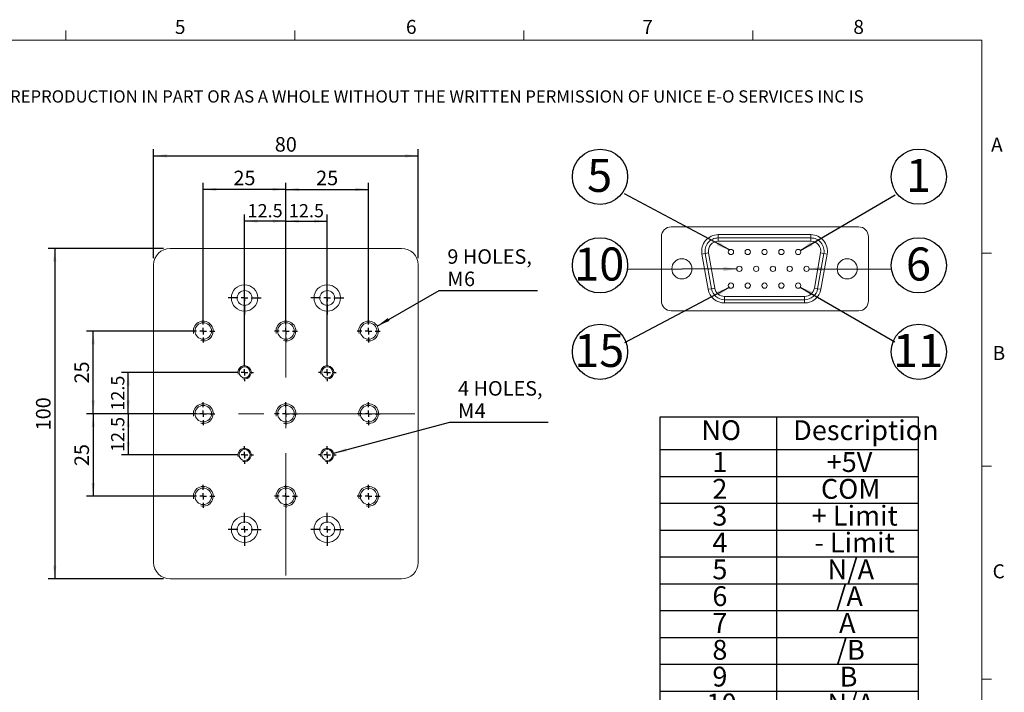
# Model space of a CAD drawing. Units: millimetres. Extents: x 16 to 867, y 13 to 613.
# Drawn here: x 421 to 867, y 308 to 613 of the extents above; entities that cross this region are included whole.
import ezdxf

# ---------------------------------------------------------------- set-up
doc = ezdxf.new("R2010")
doc.units = ezdxf.units.MM
doc.header["$LTSCALE"] = 3
doc.linetypes.add('CENTERX2', pattern=[20.32, 12.7, -2.54, 2.54, -2.54])
doc.layers.add('DIM', color=7, linetype='Continuous')
doc.styles.add('SLDTEXTSTYLE0', font='TXT', dxfattribs={"width": 0.605})
doc.styles.add('SLDTEXTSTYLE1', font='TXT', dxfattribs={"width": 0.7})
doc.dimstyles.new('SLDDIMSTYLE4', dxfattribs={"dimtxt": 6, "dimasz": 6, "dimexe": 0, "dimexo": 0.0625, "dimgap": 1.5, "dimtad": 1, "dimlfac": 0.666667, "dimrnd": 1e-09, "dimzin": 12, "dimdsep": 46, "dimtxsty": 'SLDTEXTSTYLE0', "dimsah": 1, "dimcen": 0.09, "dimadec": 0, "dimazin": 3, "dimtfac": 1, "dimtofl": 0, "dimtmove": 0, "dimatfit": 3, "dimfxl": 1, "dimfrac": 2, "dimtolj": 1, "dimtzin": 12, "dimarcsym": 0})
doc.dimstyles.new('SLDDIMSTYLE5', dxfattribs={"dimtxt": 6.6, "dimasz": 6, "dimexe": 0, "dimexo": 0.0625, "dimgap": 1.65, "dimtad": 1, "dimlfac": 0.666667, "dimrnd": 1e-09, "dimzin": 12, "dimdsep": 46, "dimtxsty": 'SLDTEXTSTYLE0', "dimsah": 1, "dimcen": 0.09, "dimadec": 0, "dimazin": 3, "dimtfac": 1, "dimtofl": 0, "dimtmove": 0, "dimatfit": 3, "dimfxl": 1, "dimfrac": 2, "dimtolj": 1, "dimtzin": 12, "dimarcsym": 0})
doc.dimstyles.new('SLDDIMSTYLE6', dxfattribs={"dimtxt": 6.6, "dimasz": 6, "dimexe": 0, "dimexo": 0.0625, "dimgap": 1.65, "dimtad": 0, "dimtih": 1, "dimtoh": 1, "dimlfac": 0.666667, "dimrnd": 1e-09, "dimzin": 12, "dimdsep": 46, "dimtxsty": 'SLDTEXTSTYLE0', "dimsah": 1, "dimcen": 0, "dimadec": 0, "dimazin": 3, "dimtfac": 1, "dimtofl": 0, "dimtmove": 0, "dimatfit": 3, "dimfxl": 1, "dimfrac": 2, "dimtolj": 1, "dimtzin": 12, "dimarcsym": 0})
doc.dimstyles.new('SLDDIMSTYLE7', dxfattribs={"dimtxt": 0.18, "dimasz": 6, "dimexe": 0, "dimexo": 0.0625, "dimgap": 0, "dimtad": 0, "dimtih": 1, "dimtoh": 1, "dimdec": 0, "dimrnd": 1e-09, "dimzin": 0, "dimdsep": 46, "dimtxsty": 'Standard', "dimsah": 1, "dimcen": 0.09, "dimadec": 0, "dimazin": 0, "dimtfac": 6, "dimtdec": 0, "dimtofl": 0, "dimtmove": 0, "dimatfit": 3, "dimfxl": 1, "dimfrac": 2, "dimtolj": 1, "dimtzin": 0, "dimarcsym": 0})

# ---------------------------------------------------------------- blocks, each defined once
blk = doc.blocks.new('SW_NOTE_0')
at = {"color": 0, "linetype": 'Continuous', "lineweight": 0, "insert": (0, -0.25), "char_height": 5.55625, "attachment_point": 1, "style": 'SLDTEXTSTYLE0'}
blk.add_mtext('THE INFORMATION CONTAINED IN THIS DRAWING IS THE SOLE PROPERTY OF UNICE E-O SERVICES INC. ANY REPRODUCTION IN PART OR AS A WHOLE WITHOUT THE WRITTEN PERMISSION OF UNICE E-O SERVICES INC IS', dxfattribs=at)
blk = doc.blocks.new('SW_TABLEANNOTATION_0')
at = {"layer": 'DIM', "color": 0}
for p, q in [((0, 0), (0, -197.27)), ((117.27, 0), (0, 0)), ((52.93, 0), (52.93, -197.27)), ((117.27, -197.27), (117.27, 0)), ((0, -14.69), (117.27, -14.69)), ((0, -26.87), (117.27, -26.87)), ((0, -39.04), (117.27, -39.04)), ((0, -51.21), (117.27, -51.21)), ((0, -63.38), (117.27, -63.38)), ((0, -75.55), (117.27, -75.55)), ((0, -87.73), (117.27, -87.73)), ((0, -99.9), (117.27, -99.9)), ((0, -112.07), (117.27, -112.07)), ((0, -124.24), (117.27, -124.24)), ((0, -136.41), (117.27, -136.41)), ((0, -148.58), (117.27, -148.58)), ((0, -160.76), (117.27, -160.76)), ((0, -172.93), (117.27, -172.93)), ((0, -185.1), (117.27, -185.1)), ((0, -197.27), (117.27, -197.27))]:
    blk.add_line(p, q, dxfattribs=at)
at = {"layer": 'DIM', "color": 0, "char_height": 9, "attachment_point": 1, "style": 'SLDTEXTSTYLE1'}
for s, insert in [('NO', (18.85, -1.36)), ('Description', (60.5, -1.36)), ('1', (23.83, -15.81)), ('+5V', (75.68, -15.81)), ('2', (23.83, -27.99)), ('COM', (73.08, -27.99)), ('3', (23.83, -40.16)), ('+ Limit', (68.93, -40.16)), ('4', (23.83, -52.33)), ('- Limit', (70.15, -52.33)), ('5', (23.83, -64.5)), ('N/A', (76.03, -64.5)), ('6', (23.83, -76.67)), ('/A', (79.83, -76.67)), ('7', (23.83, -88.84)), ('A', (81.3, -88.84)), ('8', (23.83, -101.02)), ('/B', (80.11, -101.02)), ('9', (23.83, -113.19)), ('B', (81.58, -113.19)), ('N/A', (76.03, -125.36)), ('10', (21.19, -125.36)), ('11', (21.19, -137.53)), ('CA', (77.77, -137.53)), ('12', (21.19, -149.7)), ('CB', (78.05, -149.7)), ('13', (21.19, -161.88)), ('N/A', (76.03, -161.88)), ('14', (21.19, -174.05)), ('N/A', (76.03, -174.05)), ('15', (21.19, -186.22)), ('N/A', (76.03, -186.22))]:
    blk.add_mtext(s, dxfattribs=dict(at, insert=insert))
blk = doc.blocks.new('_D_21')
at = {"layer": 'DIM', "color": 7}
for p, q in [((522.71, 456.43), (522.71, 525.05)), ((541.46, 475.18), (541.46, 525.05)), ((541.46, 522.05), (522.71, 522.05))]:
    blk.add_line(p, q, dxfattribs=at)
for points in [[(522.71, 522.05), (528.71, 521.3), (528.71, 522.8)], [(541.46, 522.05), (535.46, 522.8), (535.46, 521.3)]]:
    blk.add_solid(points, dxfattribs=at)
at = {"layer": 'DIM', "color": 7, "insert": (524.07, 529.79), "char_height": 6, "attachment_point": 1, "style": 'SLDTEXTSTYLE0'}
blk.add_mtext('12.5', dxfattribs=at)
blk = doc.blocks.new('_D_22')
at = {"layer": 'DIM', "color": 7}
for p, q in [((541.46, 475.18), (541.46, 525.05)), ((560.21, 456.43), (560.21, 525.05)), ((541.46, 522.05), (560.21, 522.05))]:
    blk.add_line(p, q, dxfattribs=at)
for points in [[(541.46, 522.05), (547.46, 521.3), (547.46, 522.8)], [(560.21, 522.05), (554.21, 522.8), (554.21, 521.3)]]:
    blk.add_solid(points, dxfattribs=at)
at = {"layer": 'DIM', "color": 7, "insert": (542.82, 529.79), "char_height": 6, "attachment_point": 1, "style": 'SLDTEXTSTYLE0'}
blk.add_mtext('12.5', dxfattribs=at)
blk = doc.blocks.new('_D_23')
at = {"layer": 'DIM', "color": 7}
for p, q in [((503.96, 475.18), (503.96, 539.45)), ((541.46, 536.45), (503.96, 536.45)), ((541.46, 475.18), (541.46, 539.45))]:
    blk.add_line(p, q, dxfattribs=at)
for points in [[(503.96, 536.45), (509.96, 535.7), (509.96, 537.2)], [(541.46, 536.45), (535.46, 537.2), (535.46, 535.7)]]:
    blk.add_solid(points, dxfattribs=at)
at = {"layer": 'DIM', "color": 7, "insert": (517.67, 544.96), "char_height": 6.6, "attachment_point": 1, "style": 'SLDTEXTSTYLE0'}
blk.add_mtext('25', dxfattribs=at)
blk = doc.blocks.new('_D_24')
at = {"layer": 'DIM', "color": 7}
for p, q in [((541.46, 475.18), (541.46, 539.45)), ((541.46, 536.45), (578.96, 536.45)), ((578.96, 475.18), (578.96, 539.45))]:
    blk.add_line(p, q, dxfattribs=at)
for points in [[(541.46, 536.45), (547.46, 535.7), (547.46, 537.2)], [(578.96, 536.45), (572.96, 537.2), (572.96, 535.7)]]:
    blk.add_solid(points, dxfattribs=at)
at = {"layer": 'DIM', "color": 7, "insert": (555.17, 544.96), "char_height": 6.6, "attachment_point": 1, "style": 'SLDTEXTSTYLE0'}
blk.add_mtext('25', dxfattribs=at)
blk = doc.blocks.new('_D_25')
at = {"layer": 'DIM', "color": 7}
for p, q in [((481.46, 505.18), (481.46, 554.68)), ((601.46, 505.18), (601.46, 554.68)), ((481.46, 551.68), (601.46, 551.68))]:
    blk.add_line(p, q, dxfattribs=at)
for points in [[(481.46, 551.68), (487.46, 550.93), (487.46, 552.43)], [(601.46, 551.68), (595.46, 552.43), (595.46, 550.93)]]:
    blk.add_solid(points, dxfattribs=at)
at = {"layer": 'DIM', "color": 7, "insert": (536.42, 560.19), "char_height": 6.6, "attachment_point": 1, "style": 'SLDTEXTSTYLE0'}
blk.add_mtext('80', dxfattribs=at)
blk = doc.blocks.new('_D_26')
at = {"layer": 'DIM', "color": 7}
for p, q in [((500.96, 434.68), (466.92, 434.68)), ((469.92, 434.68), (469.92, 415.93)), ((519.71, 415.93), (466.92, 415.93))]:
    blk.add_line(p, q, dxfattribs=at)
for points in [[(469.92, 434.68), (469.17, 428.68), (470.67, 428.68)], [(469.92, 415.93), (470.67, 421.93), (469.17, 421.93)]]:
    blk.add_solid(points, dxfattribs=at)
at = {"layer": 'DIM', "color": 7, "insert": (462.18, 417.29), "char_height": 6, "attachment_point": 1, "rotation": 90, "style": 'SLDTEXTSTYLE0'}
blk.add_mtext('12.5', dxfattribs=at)
blk = doc.blocks.new('_D_27')
at = {"layer": 'DIM', "color": 7}
for p, q in [((519.71, 453.43), (466.92, 453.43)), ((469.92, 434.68), (469.92, 453.43)), ((500.96, 434.68), (466.92, 434.68))]:
    blk.add_line(p, q, dxfattribs=at)
for points in [[(469.92, 453.43), (469.17, 447.43), (470.67, 447.43)], [(469.92, 434.68), (470.67, 440.68), (469.17, 440.68)]]:
    blk.add_solid(points, dxfattribs=at)
at = {"layer": 'DIM', "color": 7, "insert": (462.18, 436.04), "char_height": 6, "attachment_point": 1, "rotation": 90, "style": 'SLDTEXTSTYLE0'}
blk.add_mtext('12.5', dxfattribs=at)
blk = doc.blocks.new('_D_28')
at = {"layer": 'DIM', "color": 7}
for p, q in [((500.96, 472.18), (451.05, 472.18)), ((454.05, 434.68), (454.05, 472.18)), ((500.96, 434.68), (451.05, 434.68))]:
    blk.add_line(p, q, dxfattribs=at)
for points in [[(454.05, 472.18), (453.3, 466.18), (454.8, 466.18)], [(454.05, 434.68), (454.8, 440.68), (453.3, 440.68)]]:
    blk.add_solid(points, dxfattribs=at)
at = {"layer": 'DIM', "color": 7, "insert": (445.54, 448.39), "char_height": 6.6, "attachment_point": 1, "rotation": 90, "style": 'SLDTEXTSTYLE0'}
blk.add_mtext('25', dxfattribs=at)
blk = doc.blocks.new('_D_29')
at = {"layer": 'DIM', "color": 7}
for p, q in [((500.96, 434.68), (451.05, 434.68)), ((454.05, 434.68), (454.05, 397.18)), ((500.96, 397.18), (451.05, 397.18))]:
    blk.add_line(p, q, dxfattribs=at)
for points in [[(454.05, 434.68), (453.3, 428.68), (454.8, 428.68)], [(454.05, 397.18), (454.8, 403.18), (453.3, 403.18)]]:
    blk.add_solid(points, dxfattribs=at)
at = {"layer": 'DIM', "color": 7, "insert": (445.54, 410.89), "char_height": 6.6, "attachment_point": 1, "rotation": 90, "style": 'SLDTEXTSTYLE0'}
blk.add_mtext('25', dxfattribs=at)
blk = doc.blocks.new('_D_30')
at = {"layer": 'DIM', "color": 7}
for p, q in [((485.96, 509.68), (433.62, 509.68)), ((436.62, 509.68), (436.62, 359.68)), ((485.96, 359.68), (433.62, 359.68))]:
    blk.add_line(p, q, dxfattribs=at)
for points in [[(436.62, 509.68), (435.87, 503.68), (437.37, 503.68)], [(436.62, 359.68), (437.37, 365.68), (435.87, 365.68)]]:
    blk.add_solid(points, dxfattribs=at)
at = {"layer": 'DIM', "color": 7, "insert": (428.11, 427.12), "char_height": 6.6, "attachment_point": 1, "rotation": 90, "style": 'SLDTEXTSTYLE0'}
blk.add_mtext('100', dxfattribs=at)
blk = doc.blocks.new('_D_31')
at = {"layer": 'DIM', "color": 7}
for p, q in [((582.86, 474.43), (610.95, 490.65)), ((610.95, 490.65), (655.52, 490.65))]:
    blk.add_line(p, q, dxfattribs=at)
blk.add_solid([(582.86, 474.43), (588.43, 476.78), (587.68, 478.08)], dxfattribs=at)
at = {"layer": 'DIM', "color": 7, "char_height": 6.6, "attachment_point": 1, "style": 'SLDTEXTSTYLE0'}
for s, insert in [('9 HOLES,', (614.7, 509.29)), ('M', (614.7, 499.16)), ('6', (622.25, 499.16))]:
    blk.add_mtext(s, dxfattribs=dict(at, insert=insert))
blk = doc.blocks.new('_D_32')
at = {"layer": 'DIM', "color": 7}
for p, q in [((563.11, 416.71), (615.8, 430.83)), ((615.8, 430.83), (660.37, 430.83))]:
    blk.add_line(p, q, dxfattribs=at)
blk.add_solid([(563.11, 416.71), (569.1, 417.54), (568.71, 418.99)], dxfattribs=at)
at = {"layer": 'DIM', "color": 7, "char_height": 6.6, "attachment_point": 1, "style": 'SLDTEXTSTYLE0'}
for s, insert in [('4 HOLES,', (619.55, 449.47)), ('M', (619.55, 439.34)), ('4', (627.1, 439.34))]:
    blk.add_mtext(s, dxfattribs=dict(at, insert=insert))
blk = doc.blocks.new('SW_CENTERMARKSYMBOL_15')
at = {"layer": 'DIM', "color": 0}
for p, q in [((0, 3), (0, 7.5)), ((-3, 0), (-7.5, 0)), ((0, 0), (-1.5, 0)), ((0, 0), (0, 1.5)), ((0, 0), (0, -1.5)), ((0, 0), (1.5, 0)), ((3, 0), (7.5, 0)), ((0, -3), (0, -7.5))]:
    blk.add_line(p, q, dxfattribs=at)
blk = doc.blocks.new('SW_CENTERMARKSYMBOL_16')
at = {"layer": 'DIM', "color": 0}
for p, q in [((0, 3), (0, 7.5)), ((-3, 0), (-7.5, 0)), ((0, 0), (-1.5, 0)), ((0, 0), (0, 1.5)), ((0, 0), (0, -1.5)), ((0, 0), (1.5, 0)), ((3, 0), (7.5, 0)), ((0, -3), (0, -7.5))]:
    blk.add_line(p, q, dxfattribs=at)
blk = doc.blocks.new('SW_CENTERMARKSYMBOL_17')
at = {"layer": 'DIM', "color": 0}
for p, q in [((0, 3), (0, 7.5)), ((-3, 0), (-7.5, 0)), ((0, 0), (-1.5, 0)), ((0, 0), (0, 1.5)), ((0, 0), (0, -1.5)), ((0, 0), (1.5, 0)), ((3, 0), (7.5, 0)), ((0, -3), (0, -7.5))]:
    blk.add_line(p, q, dxfattribs=at)
blk = doc.blocks.new('SW_CENTERMARKSYMBOL_18')
at = {"layer": 'DIM', "color": 0}
for p, q in [((0, 3), (0, 7.5)), ((-3, 0), (-7.5, 0)), ((0, 0), (-1.5, 0)), ((0, 0), (0, 1.5)), ((0, 0), (0, -1.5)), ((0, 0), (1.5, 0)), ((3, 0), (7.5, 0)), ((0, -3), (0, -7.5))]:
    blk.add_line(p, q, dxfattribs=at)
blk = doc.blocks.new('SW_CENTERMARKSYMBOL_19')
at = {"layer": 'DIM', "color": 0}
for p, q in [((0, 3), (0, 5.25)), ((-3, 0), (-5.25, 0)), ((0, 0), (-1.5, 0)), ((0, 0), (0, 1.5)), ((0, 0), (0, -1.5)), ((0, 0), (1.5, 0)), ((3, 0), (5.25, 0)), ((0, -3), (0, -5.25))]:
    blk.add_line(p, q, dxfattribs=at)
blk = doc.blocks.new('SW_CENTERMARKSYMBOL_20')
at = {"layer": 'DIM', "color": 0}
for p, q in [((0, 3), (0, 5.25)), ((-3, 0), (-5.25, 0)), ((0, 0), (-1.5, 0)), ((0, 0), (0, 1.5)), ((0, 0), (0, -1.5)), ((0, 0), (1.5, 0)), ((3, 0), (5.25, 0)), ((0, -3), (0, -5.25))]:
    blk.add_line(p, q, dxfattribs=at)
blk = doc.blocks.new('SW_CENTERMARKSYMBOL_21')
at = {"layer": 'DIM', "color": 0}
for p, q in [((0, 3), (0, 5.25)), ((-3, 0), (-5.25, 0)), ((0, 0), (-1.5, 0)), ((0, 0), (0, 1.5)), ((0, 0), (0, -1.5)), ((0, 0), (1.5, 0)), ((3, 0), (5.25, 0)), ((0, -3), (0, -5.25))]:
    blk.add_line(p, q, dxfattribs=at)
blk = doc.blocks.new('SW_CENTERMARKSYMBOL_22')
at = {"layer": 'DIM', "color": 0}
for p, q in [((0, 3), (0, 5.25)), ((-3, 0), (-5.25, 0)), ((0, 0), (-1.5, 0)), ((0, 0), (0, 1.5)), ((0, 0), (0, -1.5)), ((0, 0), (1.5, 0)), ((3, 0), (5.25, 0)), ((0, -3), (0, -5.25))]:
    blk.add_line(p, q, dxfattribs=at)
blk = doc.blocks.new('SW_CENTERMARKSYMBOL_23')
at = {"layer": 'DIM', "color": 0}
for p, q in [((0, 3), (0, 5.25)), ((-3, 0), (-5.25, 0)), ((0, 0), (-1.5, 0)), ((0, 0), (0, 1.5)), ((0, 0), (0, -1.5)), ((0, 0), (1.5, 0)), ((3, 0), (5.25, 0)), ((0, -3), (0, -5.25))]:
    blk.add_line(p, q, dxfattribs=at)
blk = doc.blocks.new('SW_CENTERMARKSYMBOL_24')
at = {"layer": 'DIM', "color": 0}
for p, q in [((0, 3), (0, 5.25)), ((-3, 0), (-5.25, 0)), ((0, 0), (-1.5, 0)), ((0, 0), (0, 1.5)), ((0, 0), (0, -1.5)), ((0, 0), (1.5, 0)), ((3, 0), (5.25, 0)), ((0, -3), (0, -5.25))]:
    blk.add_line(p, q, dxfattribs=at)
blk = doc.blocks.new('SW_CENTERMARKSYMBOL_25')
at = {"layer": 'DIM', "color": 0}
for p, q in [((0, 3), (0, 5.25)), ((-3, 0), (-5.25, 0)), ((0, 0), (-1.5, 0)), ((0, 0), (0, 1.5)), ((0, 0), (0, -1.5)), ((0, 0), (1.5, 0)), ((3, 0), (5.25, 0)), ((0, -3), (0, -5.25))]:
    blk.add_line(p, q, dxfattribs=at)
blk = doc.blocks.new('SW_CENTERMARKSYMBOL_26')
at = {"layer": 'DIM', "color": 0}
for p, q in [((0, 3), (0, 5.25)), ((-3, 0), (-5.25, 0)), ((0, 0), (-1.5, 0)), ((0, 0), (0, 1.5)), ((0, 0), (0, -1.5)), ((0, 0), (1.5, 0)), ((3, 0), (5.25, 0)), ((0, -3), (0, -5.25))]:
    blk.add_line(p, q, dxfattribs=at)
blk = doc.blocks.new('SW_CENTERMARKSYMBOL_27')
at = {"layer": 'DIM', "color": 0}
for p, q in [((0, 3), (0, 5.25)), ((-3, 0), (-5.25, 0)), ((0, 0), (-1.5, 0)), ((0, 0), (0, 1.5)), ((0, 0), (0, -1.5)), ((0, 0), (1.5, 0)), ((3, 0), (5.25, 0)), ((0, -3), (0, -5.25))]:
    blk.add_line(p, q, dxfattribs=at)
blk = doc.blocks.new('SW_CENTERMARKSYMBOL_28')
at = {"layer": 'DIM', "color": 0}
for p, q in [((-3, 0), (-3.975, 0)), ((0, 0), (-1.5, 0)), ((0, 3), (0, 3.975)), ((0, 0), (0, 1.5)), ((0, 0), (0, -1.5)), ((0, 0), (1.5, 0)), ((3, 0), (3.975, 0)), ((0, -3), (0, -3.975))]:
    blk.add_line(p, q, dxfattribs=at)
blk = doc.blocks.new('SW_CENTERMARKSYMBOL_29')
at = {"layer": 'DIM', "color": 0}
for p, q in [((-3, 0), (-3.975, 0)), ((0, 0), (-1.5, 0)), ((0, 3), (0, 3.975)), ((0, 0), (0, 1.5)), ((0, 0), (0, -1.5)), ((0, 0), (1.5, 0)), ((3, 0), (3.975, 0)), ((0, -3), (0, -3.975))]:
    blk.add_line(p, q, dxfattribs=at)
blk = doc.blocks.new('SW_CENTERMARKSYMBOL_30')
at = {"layer": 'DIM', "color": 0}
for p, q in [((-3, 0), (-3.975, 0)), ((0, 0), (-1.5, 0)), ((0, 3), (0, 3.975)), ((0, 0), (0, 1.5)), ((0, 0), (0, -1.5)), ((0, 0), (1.5, 0)), ((3, 0), (3.975, 0)), ((0, -3), (0, -3.975))]:
    blk.add_line(p, q, dxfattribs=at)
blk = doc.blocks.new('SW_CENTERMARKSYMBOL_31')
at = {"layer": 'DIM', "color": 0}
for p, q in [((-3, 0), (-3.975, 0)), ((0, 0), (-1.5, 0)), ((0, 3), (0, 3.975)), ((0, 0), (0, 1.5)), ((0, 0), (0, -1.5)), ((0, 0), (1.5, 0)), ((3, 0), (3.975, 0)), ((0, -3), (0, -3.975))]:
    blk.add_line(p, q, dxfattribs=at)
blk = doc.blocks.new('SW_NOTE_2')
at = {"layer": 'DIM', "color": 0}
blk.add_circle((10.8, 8.21), 12.53, dxfattribs=at)
at = {"layer": 'DIM', "color": 0, "insert": (10.63, 16.31), "char_height": 15, "attachment_point": 2, "style": 'SLDTEXTSTYLE1'}
blk.add_mtext('1', dxfattribs=at)
blk = doc.blocks.new('SW_NOTE_3')
at = {"layer": 'DIM', "color": 0}
blk.add_circle((12.53, 1.78), 12.53, dxfattribs=at)
at = {"layer": 'DIM', "color": 0, "insert": (12.35, 9.89), "char_height": 15, "attachment_point": 2, "style": 'SLDTEXTSTYLE1'}
blk.add_mtext('6', dxfattribs=at)
blk = doc.blocks.new('SW_NOTE_4')
at = {"layer": 'DIM', "color": 0}
blk.add_circle((10.84, -4.42), 12.53, dxfattribs=at)
at = {"layer": 'DIM', "color": 0, "insert": (10.48, 3.68), "char_height": 15, "attachment_point": 2, "style": 'SLDTEXTSTYLE1'}
blk.add_mtext('11', dxfattribs=at)
blk = doc.blocks.new('SW_NOTE_5')
at = {"layer": 'DIM', "color": 0}
blk.add_circle((-11.05, 7.76), 12.53, dxfattribs=at)
at = {"layer": 'DIM', "color": 0, "insert": (-11.23, 15.87), "char_height": 15, "attachment_point": 2, "style": 'SLDTEXTSTYLE1'}
blk.add_mtext('5', dxfattribs=at)
blk = doc.blocks.new('SW_NOTE_6')
at = {"layer": 'DIM', "color": 0}
blk.add_circle((-12.53, 1.82), 12.53, dxfattribs=at)
at = {"layer": 'DIM', "color": 0, "insert": (-12.88, 9.93), "char_height": 15, "attachment_point": 2, "style": 'SLDTEXTSTYLE1'}
blk.add_mtext('10', dxfattribs=at)
blk = doc.blocks.new('SW_NOTE_7')
at = {"layer": 'DIM', "color": 0}
blk.add_circle((-11.08, -3.98), 12.53, dxfattribs=at)
at = {"layer": 'DIM', "color": 0, "insert": (-11.43, 4.12), "char_height": 15, "attachment_point": 2, "style": 'SLDTEXTSTYLE1'}
blk.add_mtext('15', dxfattribs=at)

msp = doc.modelspace()

# ---------------------------------------------------------------- linework, layer by layer
at = {"color": 7, "linetype": 'Continuous', "lineweight": 15}
for p, q in [((441.632, 604.116), (441.632, 608.616)), ((545.522, 604.116), (545.522, 608.616)), ((649.412, 604.116), (649.412, 608.616)), ((753.302, 604.116), (753.302, 608.616)), ((801.167, 519.472), (716.267, 519.472)), ((711.767, 485.872), (711.767, 514.972)), ((737.567, 514.432), (737.567, 515.932)), ((737.567, 515.932), (779.567, 515.932)), ((737.567, 512.932), (737.567, 514.432)), ((737.567, 514.432), (779.567, 514.432)), ((779.567, 514.432), (779.567, 515.932)), ((779.567, 512.932), (779.567, 514.432)), ((805.667, 514.972), (805.667, 485.872)), ((593.964, 509.684), (488.964, 509.684)), ((779.567, 512.932), (737.567, 512.932)), ((731.658, 507.39), (730.181, 507.13)), ((733.006, 491.11), (730.181, 507.13)), ((733.136, 507.651), (731.658, 507.39)), ((734.483, 491.37), (731.658, 507.39)), ((733.136, 507.651), (735.96, 491.631)), ((781.174, 491.631), (783.999, 507.651)), ((785.476, 507.39), (782.651, 491.37)), ((783.999, 507.651), (785.476, 507.39)), ((786.953, 507.13), (784.129, 491.11)), ((786.953, 507.13), (785.476, 507.39)), ((857.072, 507.496), (861.572, 507.496)), ((481.464, 502.184), (481.464, 367.184)), ((601.464, 502.184), (601.464, 367.184)), ((734.483, 491.37), (733.006, 491.11)), ((734.483, 491.37), (735.96, 491.631)), ((782.651, 491.37), (781.174, 491.631)), ((784.129, 491.11), (782.651, 491.37)), ((740.392, 487.912), (776.742, 487.912)), ((740.392, 486.412), (740.392, 487.912)), ((776.742, 486.412), (776.742, 487.912)), ((776.742, 486.412), (740.392, 486.412)), ((740.392, 484.912), (740.392, 486.412)), ((776.742, 484.912), (740.392, 484.912)), ((776.742, 484.912), (776.742, 486.412)), ((716.267, 481.372), (801.167, 481.372)), ((857.072, 410.866), (861.572, 410.866)), ((593.964, 359.684), (488.964, 359.684)), ((857.072, 314.236), (861.572, 314.236))]:
    msp.add_line(p, q, dxfattribs=at)
at = {"color": 7, "linetype": 'Continuous', "lineweight": 0}
for p, q in [((857.072, 604.116), (26.072, 604.116)), ((857.072, 24.346), (857.072, 604.116))]:
    msp.add_line(p, q, dxfattribs=at)
at = {"color": 7, "linetype": 'Continuous', "lineweight": 15}
for centre, radius in [((743.327, 508.042), 1.2), ((750.947, 508.042), 1.2), ((758.567, 508.042), 1.2), ((766.187, 508.042), 1.2), ((773.807, 508.042), 1.2), ((721.067, 500.422), 4.575), ((796.067, 500.422), 4.575), ((747.137, 500.422), 1.2), ((754.757, 500.422), 1.2), ((762.377, 500.422), 1.2), ((769.997, 500.422), 1.2), ((777.617, 500.422), 1.2), ((522.714, 487.184), 6), ((560.214, 487.184), 6), ((743.327, 492.802), 1.2), ((750.947, 492.802), 1.2), ((758.567, 492.802), 1.2), ((766.187, 492.802), 1.2), ((773.807, 492.802), 1.2), ((522.714, 487.184), 3.375), ((560.214, 487.184), 3.375), ((503.964, 472.184), 3.75), ((541.464, 472.184), 3.75), ((578.964, 472.184), 3.75), ((522.714, 453.434), 2.475), ((560.214, 453.434), 2.475), ((503.964, 434.684), 3.75), ((541.464, 434.684), 3.75), ((578.964, 434.684), 3.75), ((522.714, 415.934), 2.475), ((560.214, 415.934), 2.475), ((503.964, 397.184), 3.75), ((541.464, 397.184), 3.75), ((578.964, 397.184), 3.75), ((522.714, 382.184), 6), ((522.714, 382.184), 3.375), ((560.214, 382.184), 6), ((560.214, 382.184), 3.375)]:
    msp.add_circle(centre, radius, dxfattribs=at)
for centre, radius, start, end in [((716.267, 514.972), 4.5, 90, 180), ((801.167, 514.972), 4.5, 0, 90), ((737.567, 508.432), 7.5, 90, 190), ((737.567, 508.432), 6, 90, 190), ((779.567, 508.432), 7.5, 350, 90), ((779.567, 508.432), 6, 350, 90), ((488.964, 502.184), 7.5, 90, 180), ((593.964, 502.184), 7.5, 0, 90), ((737.567, 508.432), 4.5, 90, 190), ((779.567, 508.432), 4.5, 350, 90), ((740.392, 492.412), 6, 190, 270), ((740.392, 492.412), 4.5, 190, 270), ((776.742, 492.412), 4.5, 270, 350), ((776.742, 492.412), 6, 270, 350), ((740.392, 492.412), 7.5, 190, 270), ((776.742, 492.412), 7.5, 270, 350), ((716.267, 485.872), 4.5, 180, 270), ((801.167, 485.872), 4.5, 270, 0), ((488.964, 367.184), 7.5, 180, 270), ((593.964, 367.184), 7.5, 270, 0)]:
    msp.add_arc(centre, radius, start, end, dxfattribs=at)
at = {"color": 7, "linetype": 'Continuous', "lineweight": 0}
for centre, radius in [((503.964, 472.184), 4.5), ((541.464, 472.184), 4.5), ((578.964, 472.184), 4.5), ((522.714, 453.434), 3), ((560.214, 453.434), 3), ((503.964, 434.684), 4.5), ((541.464, 434.684), 4.5), ((578.964, 434.684), 4.5), ((522.714, 415.934), 3), ((560.214, 415.934), 3), ((503.964, 397.184), 4.5), ((541.464, 397.184), 4.5), ((578.964, 397.184), 4.5)]:
    msp.add_arc(centre, radius, 255, 195, dxfattribs=at)
at = {"layer": 'DIM', "color": 7, "linetype": 'CENTERX2', "lineweight": 0, "ltscale": 1.5}
for p, q in [((541.464, 508.184), (541.464, 361.184)), ((599.964, 434.684), (482.964, 434.684))]:
    msp.add_line(p, q, dxfattribs=at)

# ---------------------------------------------------------------- block references
at = {"color": 7, "linetype": 'Continuous', "lineweight": 0}
msp.add_blockref('SW_NOTE_0', (36.695, 581.671), dxfattribs=at)
at = {"layer": 'DIM'}
for name, p in [('SW_NOTE_5', (694.984, 534.448)), ('SW_NOTE_2', (817.751, 534.003)), ('SW_NOTE_6', (696.459, 500.16)), ('SW_NOTE_3', (816.026, 500.199)), ('SW_NOTE_7', (695.01, 466.774)), ('SW_NOTE_4', (817.718, 467.212)), ('SW_TABLEANNOTATION_0', (711.061, 433.044))]:
    msp.add_blockref(name, p, dxfattribs=at)
at = {"layer": 'DIM', "color": 7}
for name, p in [('SW_CENTERMARKSYMBOL_16', (522.714, 487.184)), ('SW_CENTERMARKSYMBOL_15', (560.214, 487.184)), ('SW_CENTERMARKSYMBOL_19', (503.964, 472.184)), ('SW_CENTERMARKSYMBOL_20', (541.464, 472.184)), ('SW_CENTERMARKSYMBOL_21', (578.964, 472.184)), ('SW_CENTERMARKSYMBOL_30', (522.714, 453.434)), ('SW_CENTERMARKSYMBOL_29', (560.214, 453.434)), ('SW_CENTERMARKSYMBOL_25', (503.964, 434.684)), ('SW_CENTERMARKSYMBOL_26', (541.464, 434.684)), ('SW_CENTERMARKSYMBOL_23', (578.964, 434.684)), ('SW_CENTERMARKSYMBOL_31', (522.714, 415.934)), ('SW_CENTERMARKSYMBOL_28', (560.214, 415.934)), ('SW_CENTERMARKSYMBOL_27', (503.964, 397.184)), ('SW_CENTERMARKSYMBOL_24', (541.464, 397.184)), ('SW_CENTERMARKSYMBOL_22', (578.964, 397.184)), ('SW_CENTERMARKSYMBOL_17', (522.714, 382.184)), ('SW_CENTERMARKSYMBOL_18', (560.214, 382.184))]:
    msp.add_blockref(name, p, dxfattribs=at)

# ---------------------------------------------------------------- texts
at = {"color": 7, "linetype": 'Continuous', "lineweight": 0, "char_height": 6.35, "attachment_point": 1, "style": 'SLDTEXTSTYLE0'}
for s, insert in [('5', (491.107, 613.36)), ('6', (595.915, 613.36)), ('7', (703.089, 613.36)), ('8', (798.836, 613.36)), ('A', (861.307, 559.927)), ('B', (862.01, 465.391)), ('C', (862.01, 366.317))]:
    msp.add_mtext(s, dxfattribs=dict(at, insert=insert))

# ---------------------------------------------------------------- dimensions: what is measured, and where the dimension line sits
at = {"layer": 'DIM', "color": 7}
for base, p1, p2, dimstyle, picture, middle in [((601.464, 551.684), (481.464, 502.184), (601.464, 502.184), 'SLDDIMSTYLE5', '_D_25', (541.464, 551.684)), ((503.964, 536.447), (541.464, 472.184), (503.964, 472.184), 'SLDDIMSTYLE5', '_D_23', (522.714, 536.447)), ((578.964, 536.447), (541.464, 472.184), (578.964, 472.184), 'SLDDIMSTYLE5', '_D_24', (560.214, 536.447)), ((522.714, 522.051), (541.464, 472.184), (522.714, 453.434), 'SLDDIMSTYLE4', '_D_21', (532.089, 522.051)), ((560.214, 522.051), (541.464, 472.184), (560.214, 453.434), 'SLDDIMSTYLE4', '_D_22', (550.839, 522.051))]:
    dim = msp.add_linear_dim(base=base, p1=p1, p2=p2, dimstyle=dimstyle, dxfattribs=at)
    dim.commit()
    dim.dimension.update_dxf_attribs({"geometry": picture, "text_midpoint": middle, "dimtype": 160})
for base, p1, p2, dimstyle, picture, middle in [((436.616, 359.684), (488.964, 509.684), (488.964, 359.684), 'SLDDIMSTYLE5', '_D_30', (436.616, 434.684)), ((454.046, 472.184), (503.964, 434.684), (503.964, 472.184), 'SLDDIMSTYLE5', '_D_28', (454.046, 453.434)), ((469.917, 453.434), (503.964, 434.684), (522.714, 453.434), 'SLDDIMSTYLE4', '_D_27', (469.917, 444.059)), ((454.046, 397.184), (503.964, 434.684), (503.964, 397.184), 'SLDDIMSTYLE5', '_D_29', (454.046, 415.934)), ((469.917, 415.934), (503.964, 434.684), (522.714, 415.934), 'SLDDIMSTYLE4', '_D_26', (469.917, 425.309))]:
    dim = msp.add_linear_dim(base=base, p1=p1, p2=p2, angle=90, dimstyle=dimstyle, dxfattribs=at)
    dim.commit()
    dim.dimension.update_dxf_attribs({"geometry": picture, "text_midpoint": middle, "dimtype": 160})
for p1, p2, text, picture, middle in [((575.067, 469.934), (582.861, 474.434), '9 HOLES,\\PM<> ', '_D_31', (635.11, 500.781)), ((557.316, 415.158), (563.112, 416.71), '4 HOLES,\\PM<>', '_D_32', (639.961, 440.958))]:
    dim = msp.add_diameter_dim_2p(p1=p1, p2=p2, text=text, dimstyle='SLDDIMSTYLE6', override={"dimpost": '<>'}, dxfattribs=at)
    dim.commit()
    dim.dimension.update_dxf_attribs({"geometry": picture, "text_midpoint": middle, "dimtype": 163})

# ---------------------------------------------------------------- leaders
at = {"layer": 'DIM'}
for points in [[(742.632, 509.02), (694.984, 534.448)], [(774.765, 508.765), (817.751, 534.003)], [(745.94, 500.334), (696.459, 500.16)], [(778.817, 500.447), (816.026, 500.199)], [(742.562, 491.877), (695.01, 466.774)], [(774.793, 492.118), (817.718, 467.212)]]:
    msp.add_leader(points, dimstyle='SLDDIMSTYLE7', dxfattribs=at)

doc.saveas('drawing.dxf')
